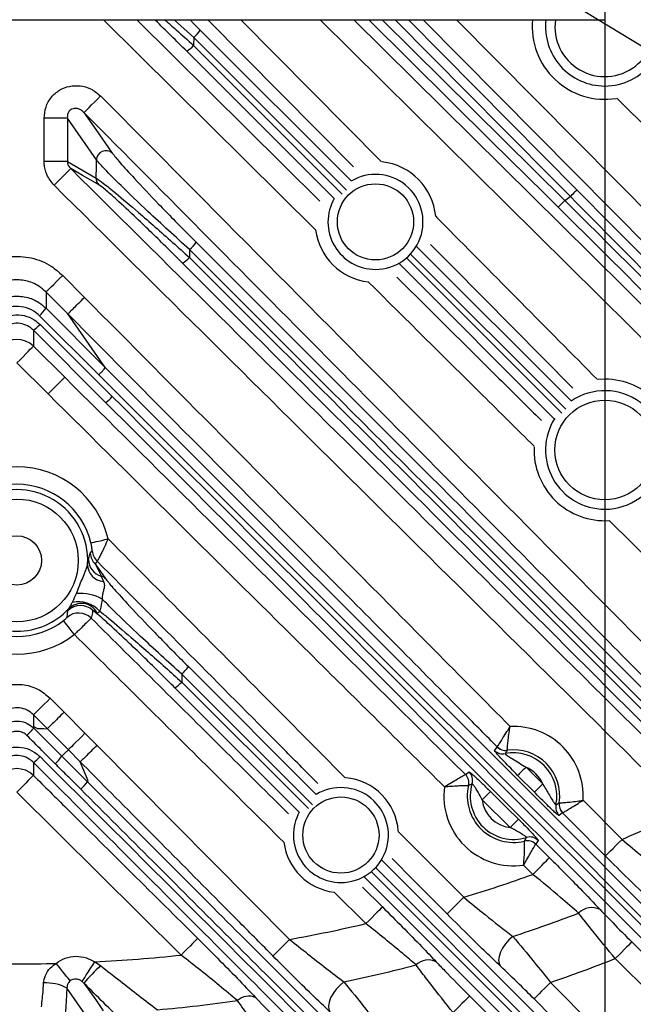
# Model space of a CAD drawing. Extents: x 25 to 435, y 25 to 312.
# Drawn here: x 200 to 210, y 100 to 117 of the extents above; entities that cross this region are included whole.
import ezdxf

# ---------------------------------------------------------------- set-up
doc = ezdxf.new("R2010")
doc.units = 0
doc.header["$LTSCALE"] = 5
doc.header["$PDSIZE"] = -1
doc.linetypes.add('SLD-実線', pattern=[0])
doc.layers.get('0').update_dxf_attribs({"linetype": 'CONTINUOUS'})
doc.layers.get('DEFPOINTS').update_dxf_attribs({"linetype": 'CONTINUOUS'})
doc.layers.add('寸法', color=7, linetype='SLD-実線')
doc.styles.add('SLDTEXTSTYLE1', font='MS UI Gothic.ttf')
doc.dimstyles.new('承認図5', dxfattribs={"dimtxt": 2.5, "dimasz": 2, "dimexe": 0, "dimexo": 0.0625, "dimgap": 0.5, "dimtad": 1, "dimdec": 0, "dimlfac": 5, "dimrnd": 1e-09, "dimzin": 12, "dimtxsty": 'SLDTEXTSTYLE1', "dimblk1": 'OPEN30', "dimblk2": 'OPEN30', "dimsah": 1, "dimcen": 0.1, "dimclrd": 256, "dimclre": 256, "dimclrt": 256, "dimazin": 3, "dimtfac": 1, "dimtdec": 0, "dimtmove": 0, "dimatfit": 3, "dimtolj": 1, "dimtzin": 12})

# ---------------------------------------------------------------- blocks, each defined once
blk = doc.blocks.new('_OPEN30')
at = {"color": 0, "linetype": 'BYBLOCK'}
for p, q in [((-1, 0.267949), (0, 0)), ((0, 0), (-1, -0.267949)), ((0, 0), (-1, 0))]:
    blk.add_line(p, q, dxfattribs=at)
blk = doc.blocks.new('*D77')
at = {"layer": 'DEFPOINTS', "color": 0}
for p in [(189.764, 124.646), (209.764, 124.646), (209.764, 90.038)]:
    blk.add_point(p, dxfattribs=at)
at = {"layer": '寸法'}
for p, q in [((189.764, 124.584), (189.764, 90.038)), ((209.764, 124.584), (209.764, 90.038)), ((191.764, 90.038), (207.764, 90.038))]:
    blk.add_line(p, q, dxfattribs=at)
at = {"layer": '寸法', "xscale": 2, "yscale": 2, "zscale": 2, "rotation": 180}
blk.add_blockref('_OPEN30', (189.764, 90.038), dxfattribs=at)
at = {"layer": '寸法', "xscale": 2, "yscale": 2, "zscale": 2}
blk.add_blockref('_OPEN30', (209.764, 90.038), dxfattribs=at)
at = {"layer": '寸法', "insert": (199.764, 93.038), "char_height": 2.5, "attachment_point": 2, "style": 'SLDTEXTSTYLE1'}
blk.add_mtext('\\A1;100', dxfattribs=at)
blk = doc.blocks.new('*D76')
at = {"layer": 'DEFPOINTS', "color": 0}
for p in [(186.764, 119.646), (212.764, 119.646), (212.764, 85.465)]:
    blk.add_point(p, dxfattribs=at)
at = {"layer": '寸法'}
for p, q in [((186.764, 119.584), (186.764, 85.465)), ((212.764, 119.584), (212.764, 85.465)), ((188.764, 85.465), (210.764, 85.465))]:
    blk.add_line(p, q, dxfattribs=at)
at = {"layer": '寸法', "xscale": 2, "yscale": 2, "zscale": 2, "rotation": 180}
blk.add_blockref('_OPEN30', (186.764, 85.465), dxfattribs=at)
at = {"layer": '寸法', "xscale": 2, "yscale": 2, "zscale": 2}
blk.add_blockref('_OPEN30', (212.764, 85.465), dxfattribs=at)
at = {"layer": '寸法', "insert": (199.764, 88.465), "char_height": 2.5, "attachment_point": 2, "style": 'SLDTEXTSTYLE1'}
blk.add_mtext('\\A1;130', dxfattribs=at)
blk = doc.blocks.new('*D81')
at = {"layer": 'DEFPOINTS', "color": 0}
for p in [(208.477, 127.417), (211.051, 125.876)]:
    blk.add_point(p, dxfattribs=at)
at = {"layer": '寸法'}
for p, q in [((206.761, 128.444), (205.046, 129.472)), ((208.477, 127.417), (211.051, 125.876)), ((238.396, 109.503), (212.767, 124.848))]:
    blk.add_line(p, q, dxfattribs=at)
at = {"layer": '寸法', "xscale": 2, "yscale": 2, "zscale": 2}
for p, rotation in [((208.477, 127.417), 329.0889897314919), ((211.051, 125.876), 149.0889897314919)]:
    blk.add_blockref('_OPEN30', p, dxfattribs=dict(at, rotation=rotation))
at = {"layer": '寸法', "insert": (235.124, 113.502), "char_height": 2.5, "attachment_point": 5, "rotation": 329.089, "style": 'SLDTEXTSTYLE1'}
blk.add_mtext('\\A1;3-∅15', dxfattribs=at)
blk = doc.blocks.new('*D82')
at = {"layer": 'DEFPOINTS', "color": 0}
for p in [(198.824, 123.217), (200.705, 122.075)]:
    blk.add_point(p, dxfattribs=at)
at = {"layer": '寸法'}
for p, q in [((197.114, 124.255), (195.405, 125.293)), ((198.824, 123.217), (200.705, 122.075)), ((231.174, 103.579), (202.414, 121.037))]:
    blk.add_line(p, q, dxfattribs=at)
at = {"layer": '寸法', "xscale": 2, "yscale": 2, "zscale": 2}
for p, rotation in [((198.824, 123.217), 328.7397942227753), ((200.705, 122.075), 148.7397942227753)]:
    blk.add_blockref('_OPEN30', p, dxfattribs=dict(at, rotation=rotation))
at = {"layer": '寸法', "insert": (229.645, 106.554), "char_height": 2.5, "attachment_point": 5, "rotation": 328.7398, "style": 'SLDTEXTSTYLE1'}
blk.add_mtext('\\A1;∅11', dxfattribs=at)

msp = doc.modelspace()

# ---------------------------------------------------------------- linework, layer by layer
for p, q in [((189.764, 116.646), (209.764, 116.646)), ((204.845, 113.073), (201.239, 116.646)), ((201.807, 116.646), (204.92, 113.561)), ((202.772, 116.342), (202.438, 116.646)), ((205.491, 114.143), (203.011, 116.646)), ((203.573, 116.646), (205.968, 114.229)), ((205.975, 116.646), (209.082, 113.57)), ((206.424, 116.646), (209.291, 113.75)), ((207.239, 116.646), (216.837, 106.952)), ((202.882, 116.47), (205.45, 113.902)), ((202.772, 116.342), (202.77, 116.209)), ((205.37, 113.746), (202.772, 116.342)), ((205.159, 113.604), (202.653, 116.11)), ((202.77, 116.209), (205.3, 113.68)), ((200.623, 114.971), (200.229, 114.971)), ((200.229, 114.232), (200.229, 114.971)), ((201.117, 114.264), (200.623, 114.971)), ((200.623, 114.971), (200.623, 114.232)), ((200.623, 114.232), (200.229, 114.232)), ((200.623, 114.232), (201.112, 113.952)), ((206.564, 112.787), (209.192, 110.159)), ((202.702, 112.735), (202.699, 112.601)), ((206.389, 112.592), (209.032, 109.951)), ((209.1, 110.019), (206.458, 112.659)), ((208.905, 109.858), (206.266, 112.496)), ((200.544, 112.295), (200.915, 111.921)), ((200.261, 112.013), (200.261, 111.737)), ((200.631, 111.64), (200.261, 112.013)), ((200.261, 111.737), (201.268, 110.73)), ((201.156, 110.602), (200.148, 111.609)), ((201.268, 110.73), (200.631, 111.64)), ((200.159, 111.462), (201.388, 110.234)), ((201.274, 110.136), (200.046, 111.363)), ((200.046, 111.09), (200.578, 110.562)), ((200.297, 110.278), (199.764, 110.807)), ((209.764, 110.531), (209.651, 110.525)), ((213.503, 104.497), (209.84, 108.124)), ((201.012, 107.568), (201.046, 107.607)), ((200.968, 107.379), (200.982, 107.46)), ((201.13, 107.433), (201.098, 107.386)), ((201.199, 107.18), (201.239, 107.087)), ((201.125, 106.559), (201.056, 106.593)), ((202.681, 105.639), (204.856, 103.465)), ((202.57, 105.511), (202.568, 105.377)), ((202.568, 105.377), (204.722, 103.225)), ((204.795, 103.287), (202.57, 105.511)), ((204.568, 103.165), (202.453, 105.279)), ((200.331, 105.102), (200.567, 104.865)), ((200.284, 104.583), (200.048, 104.821)), ((200.567, 104.865), (200.923, 104.506)), ((200.048, 104.621), (200.047, 104.621)), ((200.047, 104.621), (200.047, 104.597)), ((200.111, 104.584), (200.047, 104.621)), ((200.047, 104.597), (200.047, 104.597)), ((200.047, 104.597), (200.529, 104.115)), ((200.111, 104.584), (200.048, 104.621)), ((200.111, 104.584), (200.111, 104.584)), ((200.64, 104.225), (200.284, 104.583)), ((200.923, 104.506), (201.126, 104.301)), ((200.843, 104.02), (200.64, 104.225)), ((201.126, 104.301), (204.404, 100.998)), ((207.889, 104.214), (207.936, 104.272)), ((207.936, 104.272), (207.936, 104.273)), ((208.105, 104.215), (208.105, 104.215)), ((200.529, 104.115), (200.963, 103.681)), ((200.046, 104.01), (200.046, 103.789)), ((200.977, 103.695), (200.843, 104.02)), ((208.424, 103.929), (208.708, 103.643)), ((200.963, 103.681), (200.977, 103.695)), ((207.393, 103.805), (207.456, 103.847)), ((207.393, 103.805), (207.393, 103.805)), ((208.566, 103.502), (208.282, 103.789)), ((207.507, 103.648), (207.447, 103.617)), ((207.447, 103.617), (207.447, 103.617)), ((202.559, 100.732), (199.764, 103.505)), ((208.155, 102.902), (207.679, 103.374)), ((209.397, 103.366), (210.057, 102.7)), ((208.934, 103.286), (208.99, 103.322)), ((208.99, 103.322), (208.991, 103.322)), ((209.046, 103.152), (208.988, 103.105)), ((209.047, 103.152), (209.046, 103.152)), ((206.252, 102.837), (207.365, 101.715)), ((208.4, 102.672), (208.4, 102.672)), ((208.631, 102.683), (208.589, 102.62)), ((208.589, 102.62), (208.823, 102.388)), ((208.589, 102.62), (208.589, 102.62)), ((208.653, 99.431), (205.862, 102.221)), ((205.971, 102.349), (208.762, 99.558)), ((208.542, 102.104), (208.382, 102.262)), ((208.433, 99.299), (205.671, 102.061)), ((205.793, 102.154), (208.55, 99.398)), ((205.642, 101.888), (205.983, 101.551)), ((205.701, 101.267), (205.161, 101.803)), ((201.09, 100.616), (201.188, 100.553)), ((200.905, 100.254), (200.873, 100.283)), ((208.843, 100.267), (210.341, 98.756))]:
    msp.add_line(p, q)
at = {"flags": 128}
for points in [[(215.676, 106.002), (215.107, 106.565), (212.833, 108.816), (204.925, 116.646)], [(205.493, 116.646), (209.536, 112.643), (215.957, 106.286)], [(208.97, 113.456), (208.742, 113.681), (207.833, 114.582), (205.748, 116.646)], [(209.178, 113.638), (208.952, 113.865), (208.052, 114.775), (206.199, 116.646)], [(216.553, 106.671), (215.99, 107.239), (213.739, 109.513), (206.677, 116.646)], [(200.906, 115.067), (200.914, 115.074), (200.931, 115.092), (200.958, 115.119), (200.994, 115.154), (201.036, 115.196), (201.084, 115.243), (201.136, 115.295), (201.189, 115.348)], [(217.659, 107.696), (217.091, 108.258), (214.817, 110.51), (209.968, 115.309)], [(200.906, 115.067), (201.108, 114.777), (201.388, 114.376)], [(201.112, 113.952), (201.116, 114.159), (201.117, 114.264)], [(200.68, 114.112), (200.672, 114.104), (200.654, 114.086), (200.627, 114.059), (200.592, 114.024), (200.55, 113.982), (200.503, 113.934), (200.451, 113.882), (200.398, 113.829)], [(201.157, 113.838), (201.102, 113.87), (200.881, 113.997), (200.68, 114.112)], [(209.291, 113.75), (209.288, 113.747), (209.281, 113.74), (209.27, 113.729), (209.256, 113.715), (209.239, 113.699), (209.22, 113.68), (209.199, 113.659), (209.178, 113.638)], [(209.082, 113.57), (209.061, 113.548), (209.041, 113.527), (209.022, 113.508), (209.005, 113.491), (208.991, 113.477), (208.98, 113.466), (208.973, 113.459), (208.97, 113.456)], [(209.22, 110.378), (207.172, 112.446), (206.798, 112.824)], [(200.261, 112.013), (200.268, 112.021), (200.286, 112.039), (200.313, 112.066), (200.349, 112.101), (200.391, 112.143), (200.439, 112.19), (200.49, 112.241), (200.544, 112.295)], [(200.046, 111.363), (200.046, 111.218), (200.046, 111.09)], [(199.764, 110.807), (199.818, 110.86), (199.869, 110.912), (199.916, 110.96), (199.958, 111.002), (199.993, 111.038), (200.02, 111.065), (200.038, 111.082), (200.046, 111.09)], [(200.297, 110.278), (200.35, 110.332), (200.401, 110.383), (200.449, 110.431), (200.491, 110.474), (200.526, 110.509), (200.553, 110.536), (200.571, 110.554), (200.578, 110.562)], [(201.024, 107.745), (201.031, 107.746), (201.049, 107.751), (201.077, 107.757), (201.113, 107.766), (201.157, 107.776), (201.207, 107.788), (201.26, 107.801), (201.316, 107.814)], [(201.098, 107.386), (201.108, 107.37), (201.268, 107.142)], [(200.742, 106.186), (200.706, 106.231), (200.673, 106.275), (200.641, 106.315), (200.614, 106.351), (200.591, 106.38), (200.574, 106.403), (200.562, 106.417), (200.558, 106.423)], [(200.331, 105.102), (200.278, 105.049), (200.226, 104.998), (200.178, 104.95), (200.136, 104.908), (200.101, 104.873), (200.074, 104.846), (200.056, 104.829), (200.048, 104.821)], [(200.048, 104.821), (200.048, 104.79), (200.048, 104.621)], [(200.111, 104.584), (200.135, 104.584), (200.223, 104.584), (200.284, 104.583)], [(200.111, 104.584), (200.21, 104.584), (200.284, 104.583)], [(200.923, 104.506), (200.87, 104.453), (200.818, 104.402), (200.77, 104.354), (200.728, 104.312), (200.692, 104.277), (200.665, 104.25), (200.648, 104.233), (200.64, 104.225)], [(200.64, 104.225), (200.587, 104.172), (200.529, 104.115)], [(208.424, 103.929), (208.397, 103.903), (208.371, 103.877), (208.347, 103.853), (208.326, 103.832), (208.309, 103.815), (208.295, 103.801), (208.286, 103.793), (208.282, 103.789)], [(200.046, 103.789), (200.038, 103.781), (200.02, 103.763), (199.993, 103.736), (199.958, 103.701), (199.916, 103.658), (199.869, 103.61), (199.818, 103.559), (199.764, 103.505)], [(208.708, 103.643), (208.681, 103.616), (208.655, 103.591), (208.631, 103.567), (208.61, 103.546), (208.592, 103.528), (208.579, 103.515), (208.57, 103.506), (208.566, 103.502)], [(207.819, 103.515), (207.816, 103.512), (207.807, 103.503), (207.793, 103.489), (207.776, 103.471), (207.755, 103.45), (207.731, 103.426), (207.705, 103.4), (207.679, 103.374)], [(207.819, 103.515), (208.104, 103.234), (208.296, 103.044)], [(208.296, 103.044), (208.292, 103.04), (208.283, 103.031), (208.269, 103.017), (208.252, 103), (208.231, 102.978), (208.207, 102.954), (208.182, 102.929), (208.155, 102.902)], [(209.773, 102.419), (209.21, 102.987), (209.047, 103.152)], [(209.773, 102.419), (209.781, 102.427), (209.799, 102.444), (209.826, 102.471), (209.861, 102.506), (209.904, 102.548), (209.951, 102.596), (210.003, 102.647), (210.057, 102.7)], [(207.081, 101.433), (206.518, 102.001), (206.147, 102.375)], [(208.542, 102.104), (208.595, 102.158), (208.646, 102.209), (208.693, 102.257), (208.735, 102.3), (208.77, 102.335), (208.797, 102.362), (208.815, 102.38), (208.823, 102.388)], [(207.365, 101.715), (207.311, 101.661), (207.26, 101.61), (207.212, 101.563), (207.169, 101.521), (207.134, 101.486), (207.107, 101.459), (207.089, 101.441), (207.081, 101.433)], [(205.983, 101.551), (205.975, 101.543), (205.957, 101.525), (205.93, 101.498), (205.895, 101.462), (205.853, 101.42), (205.806, 101.372), (205.754, 101.321), (205.701, 101.267)], [(202.84, 101.016), (202.832, 101.008), (202.815, 100.99), (202.788, 100.963), (202.753, 100.927), (202.711, 100.885), (202.663, 100.837), (202.612, 100.786), (202.559, 100.732)], [(208.2, 101.049), (208.134, 100.991), (208.074, 100.924), (208.025, 100.852), (207.988, 100.779), (207.965, 100.708), (207.958, 100.643), (207.966, 100.587), (207.99, 100.543)], [(204.404, 100.998), (204.35, 100.945), (204.299, 100.894), (204.251, 100.846), (204.208, 100.804), (204.173, 100.769), (204.146, 100.742), (204.128, 100.725), (204.12, 100.717)], [(210.224, 100.955), (210.216, 100.948), (210.198, 100.93), (210.171, 100.903), (210.136, 100.867), (210.094, 100.825), (210.047, 100.777), (209.996, 100.725), (209.943, 100.672)], [(210.224, 100.955), (210.792, 100.392), (212.048, 99.148)], [(200.672, 100.294), (200.657, 100.312), (200.637, 100.337), (200.611, 100.369), (200.581, 100.406), (200.547, 100.448), (200.51, 100.493), (200.471, 100.541), (200.431, 100.59)], [(200.873, 100.283), (200.881, 100.295), (200.896, 100.318), (200.918, 100.351), (200.945, 100.393), (200.977, 100.442), (201.012, 100.496), (201.051, 100.555), (201.09, 100.616)], [(211.767, 98.864), (211.199, 99.427), (209.943, 100.672)], [(200.905, 100.254), (201.105, 99.969), (201.233, 99.786)], [(205.328, 100.275), (205.259, 100.217), (205.195, 100.15), (205.142, 100.077), (205.101, 100.003), (205.074, 99.93), (205.064, 99.864), (205.071, 99.807), (205.094, 99.763)], [(208.843, 100.267), (208.79, 100.214), (208.738, 100.163), (208.69, 100.116), (208.648, 100.074), (208.612, 100.039), (208.585, 100.012), (208.568, 99.994), (208.56, 99.986)], [(200.962, 99.673), (200.619, 100.164), (200.615, 100.17)], [(207.465, 100.037), (207.457, 100.029), (207.439, 100.011), (207.412, 99.984), (207.377, 99.949), (207.335, 99.907), (207.288, 99.859), (207.237, 99.807), (207.184, 99.753)], [(207.465, 100.037), (208.033, 99.474), (209.416, 98.103)], [(210.057, 98.475), (209.494, 99.043), (208.56, 99.986)]]:
    msp.add_lwpolyline(points, dxfattribs=at)
for centre, radius in [((205.864, 113.206), 0.648), ((209.764, 109.326), 0.848), ((199.764, 107.446), 1.045), ((199.764, 107.446), 0.42), ((205.276, 102.774), 0.648)]:
    msp.add_circle(centre, radius)
for centre, radius, start, end in [((199.764, 126.646), 31.289, 187.3448, 352.6552), ((209.764, 116.526), 1.008, 270, 16.1584), ((209.764, 116.526), 1.234, 174.4183, 278.9785), ((209.764, 116.526), 1.008, 173.1625, 270), ((209.764, 116.526), 0.848, 171.8664, 15.9432), ((202.394, 116.778), 0.577, 310.9984, 327.7152), ((202.382, 116.549), 0.516, 301.7047, 318.751), ((201.279, 114.256), 0.162, 47.6707, 177.4297), ((205.864, 113.206), 1.028, 5.285, 83.5964), ((201.27, 113.948), 0.157, 178.8342, 224.4748), ((205.864, 113.206), 0.808, 270, 120.8561), ((205.864, 113.206), 0.808, 150.4093, 270), ((199.764, 126.646), 16.057, 305.4725, 305.8909), ((205.864, 113.206), 1.028, 187.4817, 263.0565), ((202.303, 113.191), 0.607, 311.1531, 327.1263), ((202.299, 112.954), 0.534, 302.2328, 318.5811), ((199.677, 112.139), 0.709, 311.6154, 325.4505), ((199.711, 111.864), 0.602, 303.8211, 318.0989), ((199.764, 110.805), 0.401, 45.3926, 134.6074), ((209.764, 109.326), 1.204, 354.3513, 90), ((200.962, 110.613), 0.57, 303.1288, 318.3044), ((209.764, 109.326), 1.008, 270, 124.5988), ((209.764, 109.326), 1.008, 147.7544, 270), ((209.764, 109.326), 1.204, 177.5075, 273.6172), ((199.764, 107.446), 1.594, 13.3294, 166.6706), ((199.764, 107.446), 1.295, 13.3294, 166.6706), ((199.764, 107.446), 1.205, 356.8014, 183.1986), ((201.31, 107.597), 0.3, 185.6522, 224.8172), ((201.343, 107.645), 0.3, 187.252, 224.8223), ((201.26, 107.379), 0.292, 179.9929, 265.8656), ((201.279, 107.467), 0.298, 181.401, 254.2753), ((201.163, 107.034), 0.15, 45.8182, 76.3762), ((200.846, 106.123), 0.762, 61.0288, 95.2504), ((200.862, 106.414), 0.301, 28.8288, 135.2847), ((200.814, 106.255), 0.487, 42.4219, 102.714), ((199.764, 107.446), 1.205, 222.8764, 317.1236), ((200.816, 106.252), 0.3, 45.3067, 131.2582), ((200.845, 106.38), 0.3, 45.319, 135.2522), ((199.764, 107.446), 1.295, 232.2046, 307.7954), ((199.764, 107.446), 1.594, 232.2046, 307.7954), ((202.145, 105.994), 0.643, 311.33, 326.4733), ((202.151, 105.748), 0.558, 302.8412, 318.3936), ((208.212, 103.436), 1.186, 356.6454, 92.8285), ((208.031, 104.355), 0.2, 224.7511, 281.0738), ((208.078, 104.414), 0.2, 224.8196, 277.7343), ((208.078, 104.413), 0.2, 224.7426, 277.7306), ((208.212, 103.436), 0.787, 351.6518, 97.8221), ((199.708, 104.513), 0.606, 303.9097, 318.0791), ((199.947, 104.515), 0.706, 311.6107, 325.4849), ((208.212, 103.436), 0.737, 348.3065, 101.1674), ((199.764, 103.503), 0.401, 45.3932, 134.6068), ((208.212, 103.436), 0.537, 22.6946, 66.7793), ((199.764, 126.646), 31.31, 271.8941, 313.1059), ((205.276, 102.774), 0.978, 3.983, 85.2743), ((207.252, 103.663), 0.2, 346.78, 45.2418), ((207.252, 103.663), 0.2, 346.785, 45.1655), ((207.315, 103.705), 0.2, 343.3606, 45.2331), ((200.39, 104.072), 0.694, 311.5611, 325.6693), ((205.276, 102.774), 0.808, 270, 121.3077), ((208.212, 103.436), 1.186, 172.2763, 278.2462), ((208.212, 103.436), 0.787, 166.6844, 283.8381), ((208.212, 103.436), 0.737, 163.2616, 287.2609), ((199.764, 126.646), 31.089, 228.4807, 311.5193), ((208.212, 103.436), 0.537, 186.6411, 263.8815), ((209.13, 103.246), 0.2, 168.4003, 224.723), ((209.189, 103.293), 0.2, 171.743, 224.7315), ((209.189, 103.293), 0.2, 171.7405, 224.653), ((199.764, 126.646), 26.064, 293.2586, 295.857), ((205.276, 102.774), 0.808, 151.1008, 270), ((208.49, 102.541), 0.2, 45.2891, 107.1627), ((205.276, 102.774), 0.978, 187.2221, 263.2658), ((208.448, 102.478), 0.2, 45.2796, 103.7432), ((208.448, 102.477), 0.2, 45.3562, 103.738), ((199.764, 126.646), 26.064, 286.9539, 289.6789), ((209.545, 101.219), 0.32, 64.4357, 135.0297), ((199.764, 126.646), 26.951, 288.2402, 290.7627), ((199.764, 126.646), 26.064, 280.2536, 283.1664), ((199.764, 126.646), 26.064, 272.916, 276.1548), ((199.764, 126.646), 26.064, 268.5354, 271.4646), ((203.587, 98.006), 3.499, 133.2811, 140.0237), ((199.764, 126.646), 26.951, 281.9143, 284.5918), ((206.765, 100.343), 0.306, 64.7481, 133.523), ((199.764, 126.646), 27.897, 288.9924, 291.3979), ((200.266, 99.532), 0.727, 61.3415, 93.6878), ((203.71, 99.744), 0.289, 65.5319, 132.333), ((199.764, 126.646), 26.951, 275.0938, 278.0012)]:
    msp.add_arc(centre, radius, start, end)
for points, knots in [([(202.653, 116.11), (202.565, 116.197), (202.389, 116.373), (202.204, 116.554), (202.113, 116.642), (202.109, 116.646)], [0, 0, 0, 0, 0.485865, 0.974088, 1, 1, 1, 1]), ([(202.278, 116.646), (202.344, 116.588), (202.507, 116.445), (202.671, 116.297), (202.77, 116.209)], [0, 0, 0, 0, 0.401517, 1, 1, 1, 1]), ([(202.707, 116.646), (202.72, 116.632), (202.778, 116.573), (202.837, 116.514), (202.882, 116.47)], [0, 0, 0, 0, 0.240045, 1, 1, 1, 1]), ([(200.229, 114.971), (200.235, 115.035), (200.247, 115.162), (200.343, 115.331), (200.485, 115.455), (200.658, 115.522), (200.843, 115.529), (201.033, 115.477), (201.135, 115.393), (201.189, 115.348)], [0, 0, 0, 0, 0.143903, 0.287991, 0.427738, 0.564158, 0.701215, 0.842423, 1, 1, 1, 1]), ([(201.189, 115.348), (203.078, 113.443), (206.856, 109.633), (210.631, 105.821), (212.519, 103.915)], [0, 0, 0, 0, 0.5, 1, 1, 1, 1]), ([(200.906, 115.067), (200.888, 115.083), (200.856, 115.112), (200.798, 115.135), (200.745, 115.139), (200.709, 115.129), (200.68, 115.114), (200.663, 115.1), (200.642, 115.073), (200.633, 115.053), (200.622, 115.015), (200.622, 114.991), (200.623, 114.971)], [0, 0, 0, 0, 0.184843, 0.337873, 0.471201, 0.562248, 0.592111, 0.692568, 0.713373, 0.823661, 0.848718, 1, 1, 1, 1]), ([(212.235, 103.634), (212.047, 103.824), (211.109, 104.771), (208.752, 107.151), (205.164, 110.773), (202.325, 113.635), (200.906, 115.067)], [0, 0, 0, 0, 0.049705, 0.248527, 0.624264, 1, 1, 1, 1]), ([(202.702, 112.735), (202.582, 112.843), (202.342, 113.061), (201.938, 113.435), (201.558, 113.799), (201.246, 114.112), (201.159, 114.214), (201.117, 114.264)], [0, 0, 0, 0, 0.180617, 0.361101, 0.62141, 0.817933, 1, 1, 1, 1]), ([(201.388, 114.376), (201.426, 114.328), (201.505, 114.227), (201.787, 113.917), (202.186, 113.496), (202.555, 113.119), (202.77, 112.904), (202.812, 112.862)], [0, 0, 0, 0, 0.17766, 0.372341, 0.634029, 0.928034, 1, 1, 1, 1]), ([(200.398, 113.829), (200.352, 113.886), (200.264, 113.995), (200.23, 114.146), (200.229, 114.221), (200.229, 114.232)], [0, 0, 0, 0, 0.492529, 0.925275, 1, 1, 1, 1]), ([(200.623, 114.232), (200.623, 114.229), (200.624, 114.206), (200.637, 114.161), (200.665, 114.129), (200.68, 114.112)], [0, 0, 0, 0, 0.070081, 0.491316, 1, 1, 1, 1]), ([(200.68, 114.112), (202.468, 112.339), (206.045, 108.792), (209.623, 105.247), (211.413, 103.475)], [0, 0, 0, 0, 0.499994, 1, 1, 1, 1]), ([(201.112, 113.952), (201.148, 113.927), (201.219, 113.879), (201.472, 113.674), (201.782, 113.411), (202.116, 113.12), (202.41, 112.861), (202.604, 112.686), (202.699, 112.601)], [0, 0, 0, 0, 0.163689, 0.324921, 0.548517, 0.700795, 0.853255, 1, 1, 1, 1]), ([(211.132, 103.191), (209.342, 104.964), (205.763, 108.508), (202.187, 112.055), (200.398, 113.829)], [0, 0, 0, 0, 0.5, 1, 1, 1, 1]), ([(202.584, 112.502), (202.498, 112.588), (202.324, 112.761), (202.06, 113.019), (201.762, 113.306), (201.483, 113.566), (201.254, 113.769), (201.19, 113.815), (201.157, 113.838)], [0, 0, 0, 0, 0.149645, 0.304148, 0.458454, 0.681859, 0.840556, 1, 1, 1, 1]), ([(209.291, 113.75), (209.744, 113.294), (210.65, 112.379), (211.557, 111.471), (212.011, 111.017)], [0, 0, 0, 0, 0.499433, 1, 1, 1, 1]), ([(211.907, 110.892), (211.832, 110.967), (211.457, 111.343), (210.546, 112.256), (209.712, 113.099), (209.178, 113.638)], [0, 0, 0, 0, 0.082534, 0.412707, 1, 1, 1, 1]), ([(211.708, 110.731), (211.254, 111.185), (210.344, 112.093), (209.428, 113.002), (208.97, 113.456)], [0, 0, 0, 0, 0.499431, 1, 1, 1, 1]), ([(209.082, 113.57), (209.541, 113.114), (210.46, 112.202), (211.373, 111.29), (211.83, 110.833)], [0, 0, 0, 0, 0.499434, 1, 1, 1, 1]), ([(206.888, 113.301), (206.941, 113.247), (207.858, 112.322), (208.774, 111.396), (209.638, 110.524)], [0, 0, 0, 0, 0.057707, 1, 1, 1, 1]), ([(202.812, 112.862), (204.656, 111.018), (208.345, 107.329), (212.031, 103.643), (213.874, 101.8)], [0, 0, 0, 0, 0.499991, 1, 1, 1, 1]), ([(198.985, 112.295), (199.08, 112.374), (199.272, 112.532), (199.638, 112.633), (200.011, 112.612), (200.325, 112.487), (200.481, 112.35), (200.544, 112.295)], [0, 0, 0, 0, 0.213821, 0.427657, 0.641166, 0.854534, 1, 1, 1, 1]), ([(202.699, 112.601), (204.531, 110.771), (208.193, 107.112), (211.851, 103.454), (213.68, 101.626)], [0, 0, 0, 0, 0.500035, 1, 1, 1, 1]), ([(213.768, 101.675), (211.924, 103.517), (208.238, 107.203), (204.547, 110.891), (202.702, 112.735)], [0, 0, 0, 0, 0.499981, 1, 1, 1, 1]), ([(213.56, 101.526), (211.731, 103.354), (208.074, 107.012), (204.414, 110.672), (202.584, 112.502)], [0, 0, 0, 0, 0.499993, 1, 1, 1, 1]), ([(206.228, 112.265), (206.806, 111.692), (207.627, 110.878), (208.448, 110.065), (208.69, 109.825)], [0, 0, 0, 0, 0.705391, 1, 1, 1, 1]), ([(200.261, 112.013), (200.22, 112.049), (200.121, 112.136), (199.921, 112.216), (199.684, 112.229), (199.451, 112.165), (199.329, 112.064), (199.268, 112.013)], [0, 0, 0, 0, 0.145591, 0.358931, 0.57229, 0.78604, 1, 1, 1, 1]), ([(208.562, 109.39), (208.269, 109.68), (207.328, 110.612), (206.388, 111.544), (205.74, 112.186)], [0, 0, 0, 0, 0.31125, 1, 1, 1, 1]), ([(199.268, 111.737), (199.329, 111.787), (199.451, 111.887), (199.685, 111.951), (199.922, 111.938), (200.122, 111.858), (200.221, 111.772), (200.261, 111.737)], [0, 0, 0, 0, 0.214023, 0.428055, 0.642049, 0.856021, 1, 1, 1, 1]), ([(200.631, 111.64), (200.637, 111.646), (200.649, 111.657), (200.715, 111.723), (200.807, 111.814), (200.879, 111.885), (200.915, 111.921)], [0, 0, 0, 0, 0.25, 0.5, 0.75, 1, 1, 1, 1]), ([(200.915, 111.921), (202.47, 110.354), (204.883, 107.921), (207.296, 105.487), (208.154, 104.621)], [0, 0, 0, 0, 0.644239, 1, 1, 1, 1]), ([(200.148, 111.609), (200.117, 111.636), (200.041, 111.703), (199.886, 111.764), (199.703, 111.774), (199.523, 111.725), (199.428, 111.648), (199.381, 111.609)], [0, 0, 0, 0, 0.143949, 0.357927, 0.571958, 0.786011, 1, 1, 1, 1]), ([(199.37, 111.462), (199.419, 111.502), (199.516, 111.582), (199.702, 111.632), (199.89, 111.621), (200.049, 111.558), (200.127, 111.489), (200.159, 111.462)], [0, 0, 0, 0, 0.214782, 0.429704, 0.642862, 0.85522, 1, 1, 1, 1]), ([(207.936, 104.273), (207.749, 104.462), (206.81, 105.409), (204.376, 107.865), (202.128, 110.131), (200.631, 111.64)], [0, 0, 0, 0, 0.077105, 0.385539, 1, 1, 1, 1]), ([(200.046, 111.363), (200.023, 111.383), (199.967, 111.433), (199.854, 111.478), (199.72, 111.486), (199.587, 111.449), (199.518, 111.392), (199.483, 111.363)], [0, 0, 0, 0, 0.145246, 0.35751, 0.570102, 0.784699, 1, 1, 1, 1]), ([(201.156, 110.602), (201.171, 110.617), (201.201, 110.647), (201.238, 110.688), (201.264, 110.719), (201.266, 110.726), (201.268, 110.73)], [0, 0, 0, 0, 0.249998, 0.499997, 0.749999, 1, 1, 1, 1]), ([(201.268, 110.73), (202.961, 109.037), (206.347, 105.65), (209.73, 102.267), (211.421, 100.576)], [0, 0, 0, 0, 0.499983, 1, 1, 1, 1]), ([(200.578, 110.562), (202.115, 109.038), (204.386, 106.785), (206.658, 104.533), (207.393, 103.805)], [0, 0, 0, 0, 0.67656, 1, 1, 1, 1]), ([(211.314, 100.449), (209.622, 102.141), (206.238, 105.524), (202.85, 108.909), (201.156, 110.602)], [0, 0, 0, 0, 0.499982, 1, 1, 1, 1]), ([(207.037, 103.595), (206.327, 104.299), (204.08, 106.526), (201.833, 108.754), (200.297, 110.278)], [0, 0, 0, 0, 0.315923, 1, 1, 1, 1]), ([(201.388, 110.234), (203.027, 108.595), (206.306, 105.319), (209.582, 102.045), (211.219, 100.408)], [0, 0, 0, 0, 0.500044, 1, 1, 1, 1]), ([(211.101, 100.308), (209.464, 101.945), (206.189, 105.22), (202.912, 108.497), (201.274, 110.136)], [0, 0, 0, 0, 0.499988, 1, 1, 1, 1]), ([(201.046, 107.607), (201.046, 107.608), (201.046, 107.609), (201.045, 107.62), (201.044, 107.639), (201.039, 107.674), (201.032, 107.711), (201.026, 107.738), (201.024, 107.745)], [0, 0, 0, 0, 0.101341, 0.223672, 0.392026, 0.550518, 0.884462, 1, 1, 1, 1]), ([(201.316, 107.814), (201.296, 107.768), (201.262, 107.691), (201.217, 107.596), (201.18, 107.523), (201.152, 107.471), (201.135, 107.441), (201.132, 107.436), (201.13, 107.433)], [0, 0, 0, 0, 0.239645, 0.39693, 0.555685, 0.738761, 0.880069, 1, 1, 1, 1]), ([(201.316, 107.814), (202.303, 106.819), (203.647, 105.464), (204.991, 104.109), (205.347, 103.75)], [0, 0, 0, 0, 0.734584, 1, 1, 1, 1]), ([(200.982, 107.46), (200.983, 107.465), (200.994, 107.517), (201.003, 107.544), (201.012, 107.568)], [0, 0, 0, 0, 0.110915, 1, 1, 1, 1]), ([(200.776, 106.882), (200.791, 106.922), (200.823, 107.002), (200.871, 107.121), (200.915, 107.227), (200.954, 107.315), (200.963, 107.359), (200.968, 107.379)], [0, 0, 0, 0, 0.229763, 0.463679, 0.679944, 0.850932, 1, 1, 1, 1]), ([(201.098, 107.386), (201.128, 107.328), (201.162, 107.264), (201.195, 107.189), (201.199, 107.18)], [0, 0, 0, 0, 0.888322, 1, 1, 1, 1]), ([(204.885, 103.649), (204.678, 103.857), (203.427, 105.119), (202.175, 106.38), (201.13, 107.433)], [0, 0, 0, 0, 0.165102, 1, 1, 1, 1]), ([(201.239, 107.087), (201.245, 107.069), (201.256, 107.038), (201.25, 106.98), (201.232, 106.918), (201.218, 106.854), (201.216, 106.811), (201.215, 106.79)], [0, 0, 0, 0, 0.299053, 0.51883, 0.700089, 0.855253, 1, 1, 1, 1]), ([(201.268, 107.142), (201.305, 107.095), (201.383, 106.995), (201.661, 106.689), (202.06, 106.268), (202.428, 105.893), (202.642, 105.679), (202.681, 105.639)], [0, 0, 0, 0, 0.176399, 0.371357, 0.632786, 0.93199, 1, 1, 1, 1]), ([(200.707, 106.731), (200.71, 106.736), (200.736, 106.784), (200.757, 106.836), (200.776, 106.882)], [0, 0, 0, 0, 0.102024, 1, 1, 1, 1]), ([(200.648, 106.626), (200.653, 106.634), (200.659, 106.642), (200.674, 106.669), (200.688, 106.695), (200.703, 106.722), (200.707, 106.731)], [0, 0, 0, 0, 0.325043, 0.344372, 0.79302, 1, 1, 1, 1]), ([(201.215, 106.79), (201.204, 106.727), (201.193, 106.656), (201.176, 106.591), (201.174, 106.584)], [0, 0, 0, 0, 0.894197, 1, 1, 1, 1]), ([(202.57, 105.511), (202.452, 105.618), (202.212, 105.835), (201.813, 106.206), (201.46, 106.542), (201.278, 106.726), (201.215, 106.79)], [0, 0, 0, 0, 0.234927, 0.477382, 0.820025, 1, 1, 1, 1]), ([(200.618, 106.477), (200.622, 106.505), (200.627, 106.542), (200.63, 106.581), (200.631, 106.591)], [0, 0, 0, 0, 0.725397, 1, 1, 1, 1]), ([(200.631, 106.591), (200.631, 106.592), (200.632, 106.598), (200.64, 106.613), (200.648, 106.626)], [0, 0, 0, 0, 0.097817, 1, 1, 1, 1]), ([(201.056, 106.593), (201.053, 106.581), (201.045, 106.538), (201.035, 106.496), (201.028, 106.465)], [0, 0, 0, 0, 0.274609, 1, 1, 1, 1]), ([(202.453, 105.279), (202.37, 105.362), (202.199, 105.532), (201.939, 105.787), (201.64, 106.074), (201.362, 106.334), (201.15, 106.522), (201.084, 106.572), (201.056, 106.593)], [0, 0, 0, 0, 0.151377, 0.312748, 0.473913, 0.707142, 0.872973, 1, 1, 1, 1]), ([(201.174, 106.584), (201.172, 106.581), (201.165, 106.568), (201.157, 106.561), (201.142, 106.555), (201.133, 106.557), (201.125, 106.559)], [0, 0, 0, 0, 0.116242, 0.418593, 0.486612, 1, 1, 1, 1]), ([(201.174, 106.584), (201.224, 106.544), (201.373, 106.423), (201.662, 106.177), (201.994, 105.888), (202.284, 105.632), (202.475, 105.46), (202.568, 105.377)], [0, 0, 0, 0, 0.145229, 0.430215, 0.62438, 0.818779, 1, 1, 1, 1]), ([(200.558, 106.423), (200.562, 106.426), (200.573, 106.435), (200.59, 106.449), (200.606, 106.464), (200.616, 106.474), (200.618, 106.476), (200.618, 106.477)], [0, 0, 0, 0, 0.105234, 0.308721, 0.525727, 0.757916, 1, 1, 1, 1]), ([(201.028, 106.465), (201.023, 106.46), (201.014, 106.45), (200.961, 106.397), (200.886, 106.324), (200.808, 106.249), (200.759, 106.202), (200.742, 106.186)], [0, 0, 0, 0, 0.221298, 0.442635, 0.663378, 0.88349, 1, 1, 1, 1]), ([(201.028, 106.465), (201.795, 105.703), (202.915, 104.592), (204.035, 103.482), (204.387, 103.133)], [0, 0, 0, 0, 0.685626, 1, 1, 1, 1]), ([(204.305, 102.651), (203.887, 103.066), (202.698, 104.244), (201.511, 105.423), (200.742, 106.186)], [0, 0, 0, 0, 0.352351, 1, 1, 1, 1]), ([(199.197, 105.102), (199.243, 105.143), (199.356, 105.242), (199.585, 105.333), (199.856, 105.348), (200.123, 105.275), (200.262, 105.16), (200.331, 105.102)], [0, 0, 0, 0, 0.145397, 0.358782, 0.572309, 0.786162, 1, 1, 1, 1]), ([(200.048, 104.821), (200.013, 104.85), (199.944, 104.908), (199.81, 104.944), (199.675, 104.937), (199.56, 104.891), (199.504, 104.841), (199.481, 104.821)], [0, 0, 0, 0, 0.214121, 0.427798, 0.641018, 0.854348, 1, 1, 1, 1]), ([(199.482, 104.597), (199.483, 104.597), (199.515, 104.63), (199.591, 104.682), (199.706, 104.714), (199.824, 104.714), (199.942, 104.683), (200.012, 104.625), (200.047, 104.597)], [0, 0, 0, 0, 0.004653, 0.219647, 0.434598, 0.569076, 0.783994, 1, 1, 1, 1]), ([(200.567, 104.865), (200.531, 104.829), (200.459, 104.758), (200.367, 104.667), (200.301, 104.601), (200.289, 104.589), (200.284, 104.583)], [0, 0, 0, 0, 0.250001, 0.499999, 0.75, 1, 1, 1, 1]), ([(199.934, 104.469), (199.934, 104.469), (199.915, 104.488), (199.87, 104.519), (199.801, 104.539), (199.73, 104.539), (199.659, 104.52), (199.616, 104.486), (199.595, 104.469)], [0, 0, 0, 0, 0.000526, 0.215682, 0.430881, 0.56554, 0.78077, 1, 1, 1, 1]), ([(199.934, 104.469), (199.938, 104.473), (199.947, 104.482), (199.968, 104.503), (199.997, 104.533), (200.025, 104.565), (200.044, 104.588), (200.046, 104.594), (200.047, 104.597)], [0, 0, 0, 0, 0.069257, 0.149455, 0.36209, 0.574727, 0.787363, 1, 1, 1, 1]), ([(207.936, 104.273), (207.939, 104.278), (207.946, 104.288), (207.981, 104.345), (208.031, 104.427), (208.092, 104.524), (208.135, 104.591), (208.153, 104.62), (208.154, 104.621)], [0, 0, 0, 0, 0.203742, 0.403561, 0.609318, 0.831823, 0.996831, 1, 1, 1, 1]), ([(208.105, 104.215), (208.106, 104.221), (208.106, 104.233), (208.111, 104.299), (208.121, 104.395), (208.135, 104.507), (208.148, 104.586), (208.154, 104.62), (208.154, 104.621)], [0, 0, 0, 0, 0.204087, 0.403884, 0.609338, 0.831636, 0.996824, 1, 1, 1, 1]), ([(200.416, 103.987), (200.341, 104.062), (200.18, 104.223), (200.019, 104.383), (199.934, 104.469)], [0, 0, 0, 0, 0.468373, 1, 1, 1, 1]), ([(199.37, 104.108), (199.419, 104.148), (199.516, 104.228), (199.702, 104.278), (199.89, 104.267), (200.049, 104.204), (200.127, 104.135), (200.159, 104.108)], [0, 0, 0, 0, 0.214812, 0.429743, 0.64293, 0.855346, 1, 1, 1, 1]), ([(201.126, 104.301), (201.091, 104.266), (201.019, 104.194), (200.927, 104.103), (200.861, 104.037), (200.849, 104.026), (200.843, 104.02)], [0, 0, 0, 0, 0.249999, 0.5, 0.749999, 1, 1, 1, 1]), ([(208.282, 103.789), (208.202, 103.87), (208.09, 103.983), (207.968, 104.114), (207.91, 104.18), (207.889, 104.209), (207.889, 104.213), (207.889, 104.214)], [0, 0, 0, 0, 0.430575, 0.604266, 0.778922, 0.941383, 1, 1, 1, 1]), ([(208.105, 104.215), (208.095, 104.2), (208.083, 104.181), (208.072, 104.162), (208.07, 104.159)], [0, 0, 0, 0, 0.815171, 1, 1, 1, 1]), ([(200.046, 104.01), (200.023, 104.029), (199.967, 104.079), (199.855, 104.124), (199.72, 104.132), (199.587, 104.096), (199.518, 104.038), (199.483, 104.01)], [0, 0, 0, 0, 0.145103, 0.357428, 0.570071, 0.784687, 1, 1, 1, 1]), ([(200.159, 104.108), (201.073, 103.194), (202.902, 101.366), (204.729, 99.54), (205.643, 98.626)], [0, 0, 0, 0, 0.500028, 1, 1, 1, 1]), ([(208.07, 104.159), (208.069, 104.158), (208.069, 104.156), (208.076, 104.149), (208.094, 104.136), (208.111, 104.123), (208.147, 104.099), (208.245, 104.039), (208.346, 103.977), (208.424, 103.929)], [0, 0, 0, 0, 0.044248, 0.139905, 0.169295, 0.292039, 0.3142, 0.477041, 1, 1, 1, 1]), ([(205.527, 98.528), (204.614, 99.441), (202.787, 101.268), (200.96, 103.096), (200.046, 104.01)], [0, 0, 0, 0, 0.499993, 1, 1, 1, 1]), ([(200.85, 103.553), (200.775, 103.628), (200.63, 103.773), (200.485, 103.917), (200.416, 103.987)], [0, 0, 0, 0, 0.520176, 1, 1, 1, 1]), ([(204.12, 100.717), (203.933, 100.906), (202.994, 101.853), (201.901, 102.954), (200.996, 103.865), (200.843, 104.02)], [0, 0, 0, 0, 0.171925, 0.859622, 1, 1, 1, 1]), ([(200.046, 103.789), (200.235, 103.601), (201.166, 102.676), (202.098, 101.752), (202.84, 101.016)], [0, 0, 0, 0, 0.203205, 1, 1, 1, 1]), ([(207.037, 103.595), (207.037, 103.595), (207.069, 103.615), (207.14, 103.657), (207.239, 103.716), (207.321, 103.764), (207.377, 103.796), (207.388, 103.802), (207.393, 103.805)], [0, 0, 0, 0, 0.003102, 0.180516, 0.402697, 0.604843, 0.800094, 1, 1, 1, 1]), ([(207.456, 103.847), (207.46, 103.846), (207.47, 103.842), (207.519, 103.801), (207.59, 103.738), (207.692, 103.641), (207.772, 103.562), (207.819, 103.515)], [0, 0, 0, 0, 0.172627, 0.345115, 0.521471, 0.713418, 1, 1, 1, 1]), ([(205.756, 98.65), (204.938, 99.467), (203.304, 101.101), (201.668, 102.736), (200.85, 103.553)], [0, 0, 0, 0, 0.499989, 1, 1, 1, 1]), ([(200.963, 103.681), (201.78, 102.864), (203.415, 101.229), (205.049, 99.595), (205.866, 98.778)], [0, 0, 0, 0, 0.499995, 1, 1, 1, 1]), ([(207.037, 103.595), (207.037, 103.595), (207.074, 103.599), (207.156, 103.607), (207.271, 103.614), (207.365, 103.617), (207.429, 103.617), (207.441, 103.617), (207.447, 103.617)], [0, 0, 0, 0, 0.00311, 0.180751, 0.402656, 0.604438, 0.799671, 1, 1, 1, 1]), ([(207.679, 103.374), (207.656, 103.418), (207.619, 103.486), (207.57, 103.569), (207.537, 103.616), (207.514, 103.645), (207.509, 103.647), (207.507, 103.648)], [0, 0, 0, 0, 0.353282, 0.549165, 0.710257, 0.857228, 1, 1, 1, 1]), ([(208.708, 103.643), (208.747, 103.579), (208.804, 103.485), (208.869, 103.373), (208.905, 103.319), (208.925, 103.292), (208.933, 103.286), (208.934, 103.286), (208.934, 103.286)], [0, 0, 0, 0, 0.43236, 0.640873, 0.771678, 0.888015, 0.979257, 1, 1, 1, 1]), ([(208.988, 103.105), (208.983, 103.107), (208.975, 103.11), (208.928, 103.149), (208.855, 103.216), (208.731, 103.336), (208.629, 103.439), (208.566, 103.502)], [0, 0, 0, 0, 0.147359, 0.29454, 0.446149, 0.655986, 1, 1, 1, 1]), ([(208.991, 103.322), (208.997, 103.322), (209.009, 103.322), (209.075, 103.327), (209.171, 103.335), (209.283, 103.349), (209.362, 103.361), (209.396, 103.366), (209.397, 103.366)], [0, 0, 0, 0, 0.204087, 0.403885, 0.609337, 0.831635, 0.996824, 1, 1, 1, 1]), ([(209.047, 103.152), (209.052, 103.155), (209.062, 103.161), (209.12, 103.196), (209.202, 103.246), (209.299, 103.305), (209.367, 103.348), (209.396, 103.366), (209.397, 103.366)], [0, 0, 0, 0, 0.203742, 0.403561, 0.609317, 0.831822, 0.99683, 1, 1, 1, 1]), ([(208.296, 103.044), (208.346, 102.993), (208.431, 102.908), (208.538, 102.797), (208.604, 102.724), (208.63, 102.69), (208.631, 102.685), (208.631, 102.683)], [0, 0, 0, 0, 0.30438, 0.514626, 0.726035, 0.913379, 1, 1, 1, 1]), ([(208.431, 102.732), (208.431, 102.733), (208.431, 102.735), (208.422, 102.744), (208.404, 102.758), (208.385, 102.772), (208.346, 102.797), (208.275, 102.84), (208.202, 102.878), (208.155, 102.902)], [0, 0, 0, 0, 0.071473, 0.197722, 0.228524, 0.385161, 0.417197, 0.627731, 1, 1, 1, 1]), ([(208.4, 102.672), (208.409, 102.688), (208.419, 102.708), (208.429, 102.728), (208.431, 102.732)], [0, 0, 0, 0, 0.815147, 1, 1, 1, 1]), ([(210.057, 102.7), (210.175, 102.601), (210.444, 102.374), (210.688, 102.179), (210.825, 102.069)], [0, 0, 0, 0, 0.438872, 1, 1, 1, 1]), ([(208.382, 102.262), (208.382, 102.262), (208.386, 102.299), (208.393, 102.382), (208.399, 102.496), (208.401, 102.59), (208.401, 102.654), (208.401, 102.666), (208.4, 102.672)], [0, 0, 0, 0, 0.00311, 0.180752, 0.402658, 0.604438, 0.799671, 1, 1, 1, 1]), ([(208.382, 102.262), (208.383, 102.262), (208.402, 102.294), (208.444, 102.365), (208.501, 102.465), (208.548, 102.547), (208.58, 102.604), (208.586, 102.614), (208.589, 102.62)], [0, 0, 0, 0, 0.003101, 0.180517, 0.402698, 0.604844, 0.800095, 1, 1, 1, 1]), ([(208.823, 102.388), (209.002, 102.209), (209.312, 101.899), (209.573, 101.624), (209.684, 101.508)], [0, 0, 0, 0, 0.576898, 1, 1, 1, 1]), ([(210.639, 101.572), (210.484, 101.719), (210.21, 101.981), (209.906, 102.285), (209.773, 102.419)], [0, 0, 0, 0, 0.562412, 1, 1, 1, 1]), ([(209.319, 101.445), (209.219, 101.533), (208.983, 101.742), (208.703, 101.971), (208.542, 102.104)], [0, 0, 0, 0, 0.419822, 1, 1, 1, 1]), ([(207.365, 101.715), (207.487, 101.615), (207.778, 101.378), (208.045, 101.17), (208.2, 101.049)], [0, 0, 0, 0, 0.421404, 1, 1, 1, 1]), ([(205.983, 101.551), (206.095, 101.438), (206.325, 101.209), (206.636, 100.891), (206.815, 100.703), (206.895, 100.619)], [0, 0, 0, 0, 0.347824, 0.708927, 1, 1, 1, 1]), ([(207.99, 100.543), (207.91, 100.62), (207.746, 100.775), (207.439, 101.075), (207.213, 101.301), (207.081, 101.433)], [0, 0, 0, 0, 0.286469, 0.581511, 1, 1, 1, 1]), ([(209.943, 100.672), (209.813, 100.829), (209.587, 101.103), (209.399, 101.343), (209.319, 101.445)], [0, 0, 0, 0, 0.572385, 1, 1, 1, 1]), ([(209.684, 101.508), (209.753, 101.434), (209.917, 101.262), (210.112, 101.067), (210.224, 100.955)], [0, 0, 0, 0, 0.425717, 1, 1, 1, 1]), ([(206.554, 100.564), (206.48, 100.628), (206.315, 100.769), (206.025, 101.009), (205.81, 101.18), (205.701, 101.267)], [0, 0, 0, 0, 0.287324, 0.637393, 1, 1, 1, 1]), ([(202.84, 101.016), (202.953, 100.903), (203.181, 100.676), (203.52, 100.331), (203.725, 100.116), (203.83, 100.007)], [0, 0, 0, 0, 0.322744, 0.654206, 1, 1, 1, 1]), ([(208.2, 101.049), (208.319, 100.907), (208.523, 100.663), (208.749, 100.383), (208.843, 100.267)], [0, 0, 0, 0, 0.585466, 1, 1, 1, 1]), ([(204.404, 100.998), (204.506, 100.917), (204.714, 100.751), (205.029, 100.504), (205.228, 100.352), (205.328, 100.275)], [0, 0, 0, 0, 0.320866, 0.655249, 1, 1, 1, 1]), ([(200.431, 100.59), (200.481, 100.624), (200.583, 100.691), (200.768, 100.72), (200.944, 100.696), (201.044, 100.641), (201.09, 100.616)], [0, 0, 0, 0, 0.257548, 0.514963, 0.776346, 1, 1, 1, 1]), ([(203.516, 99.957), (203.415, 100.042), (203.217, 100.207), (202.891, 100.471), (202.67, 100.644), (202.559, 100.732)], [0, 0, 0, 0, 0.340941, 0.666525, 1, 1, 1, 1]), ([(205.094, 99.763), (204.991, 99.86), (204.783, 100.059), (204.451, 100.385), (204.227, 100.609), (204.12, 100.717)], [0, 0, 0, 0, 0.33447, 0.681564, 1, 1, 1, 1]), ([(200.219, 100.257), (200.226, 100.3), (200.242, 100.395), (200.324, 100.511), (200.398, 100.566), (200.431, 100.59)], [0, 0, 0, 0, 0.323664, 0.706109, 1, 1, 1, 1]), ([(201.188, 100.553), (201.298, 100.466), (201.518, 100.293), (201.846, 100.038), (202.053, 99.881), (202.157, 99.801)], [0, 0, 0, 0, 0.333669, 0.663269, 1, 1, 1, 1]), ([(207.184, 99.753), (207.054, 99.916), (206.893, 100.12), (206.687, 100.388), (206.607, 100.493), (206.554, 100.564)], [0, 0, 0, 0, 0.572099, 0.714769, 1, 1, 1, 1]), ([(206.895, 100.619), (206.943, 100.568), (207.114, 100.388), (207.318, 100.184), (207.465, 100.037)], [0, 0, 0, 0, 0.283584, 1, 1, 1, 1]), ([(208.56, 99.986), (208.477, 100.069), (208.278, 100.268), (208.097, 100.442), (207.99, 100.543)], [0, 0, 0, 0, 0.415099, 1, 1, 1, 1]), ([(200.183, 99.85), (200.194, 99.946), (200.209, 100.077), (200.217, 100.22), (200.219, 100.257)], [0, 0, 0, 0, 0.734844, 1, 1, 1, 1]), ([(200.672, 100.294), (200.663, 100.285), (200.641, 100.263), (200.62, 100.219), (200.616, 100.186), (200.615, 100.17)], [0, 0, 0, 0, 0.274257, 0.659266, 1, 1, 1, 1]), ([(200.873, 100.283), (200.858, 100.292), (200.828, 100.312), (200.774, 100.326), (200.723, 100.322), (200.689, 100.307), (200.676, 100.297), (200.672, 100.294)], [0, 0, 0, 0, 0.256371, 0.531357, 0.773695, 0.936614, 1, 1, 1, 1]), ([(201.895, 99.284), (201.791, 99.383), (201.581, 99.585), (201.245, 99.914), (201.018, 100.142), (200.905, 100.254)], [0, 0, 0, 0, 0.330048, 0.669388, 1, 1, 1, 1]), ([(205.328, 100.275), (205.449, 100.126), (205.592, 99.948), (205.817, 99.663), (205.913, 99.541), (205.983, 99.451)], [0, 0, 0, 0, 0.579419, 0.691205, 1, 1, 1, 1]), ([(200.615, 100.17), (200.612, 100.122), (200.605, 99.942), (200.59, 99.776), (200.58, 99.654)], [0, 0, 0, 0, 0.265338, 1, 1, 1, 1]), ([(204.162, 99.098), (204.087, 99.195), (203.935, 99.392), (203.714, 99.686), (203.583, 99.866), (203.516, 99.957)], [0, 0, 0, 0, 0.327352, 0.657212, 1, 1, 1, 1]), ([(203.83, 100.007), (203.96, 99.871), (204.155, 99.669), (204.372, 99.453), (204.443, 99.381)], [0, 0, 0, 0, 0.669386, 1, 1, 1, 1])]:
    msp.add_open_spline(points, degree=3, knots=knots)

# ---------------------------------------------------------------- dimensions: what is measured, and where the dimension line sits
at = {"layer": '寸法'}
dim = msp.add_diameter_dim_2p(p1=(208.477, 127.417), p2=(211.051, 125.876), text='3-<>', dimstyle='承認図5', override={"dimscale": 1, "dimtix": 0, "dimtofl": 1, "dimtmove": 0, "dimatfit": 3}, dxfattribs=at)
dim.commit()
dim.dimension.update_dxf_attribs({"geometry": '*D81', "text_midpoint": (234.225, 112), "dimtype": 131})
dim = msp.add_diameter_dim_2p(p1=(198.824, 123.217), p2=(200.705, 122.075), dimstyle='承認図5', override={"dimscale": 1, "dimtix": 0, "dimtofl": 1, "dimtmove": 0, "dimatfit": 3}, dxfattribs=at)
dim.commit()
dim.dimension.update_dxf_attribs({"geometry": '*D82', "text_midpoint": (228.737, 105.058), "dimtype": 131})
for base, p1, p2, picture, middle in [((209.764, 90.038), (189.764, 124.646), (209.764, 124.646), '*D77', (199.764, 90.038)), ((212.764, 85.465), (186.764, 119.646), (212.764, 119.646), '*D76', (199.764, 85.465))]:
    dim = msp.add_linear_dim(base=base, p1=p1, p2=p2, dimstyle='承認図5', override={"dimscale": 1, "dimtix": 0, "dimtofl": 1, "dimtmove": 0, "dimatfit": 3}, dxfattribs=at)
    dim.commit()
    dim.dimension.update_dxf_attribs({"geometry": picture, "text_midpoint": middle, "dimtype": 128})

doc.saveas('drawing.dxf')
